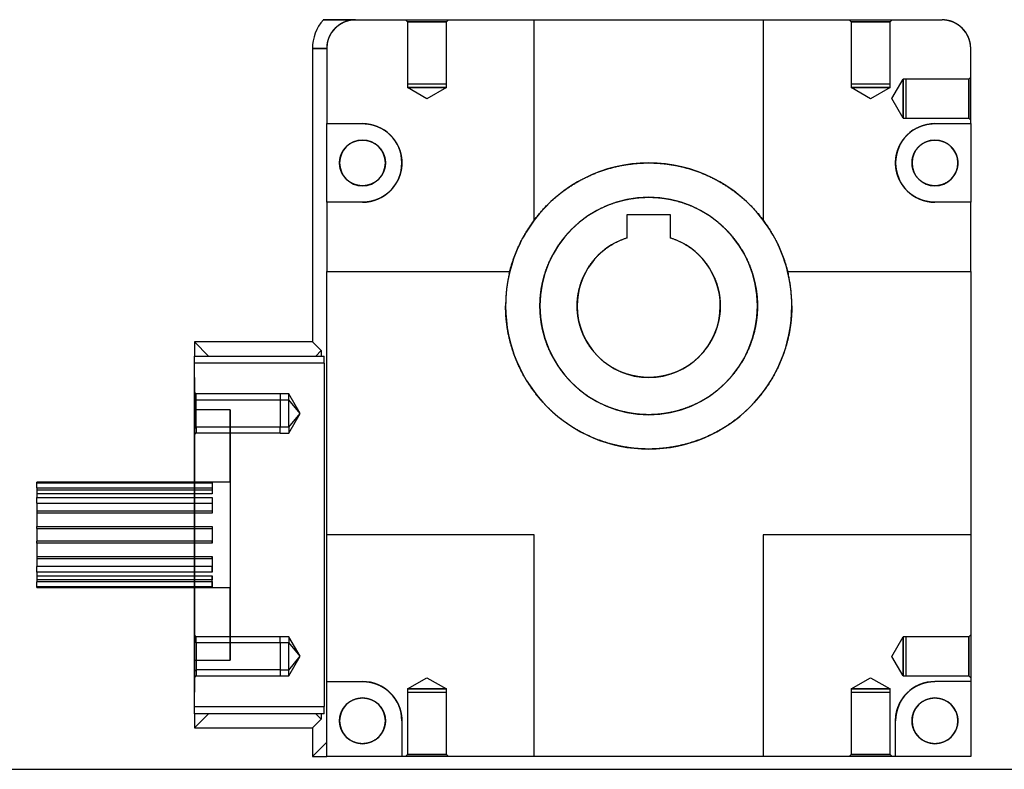
# Model space of a CAD drawing. Units: inches. Extents: x -52 to 418, y 10 to 320.
# Drawn here: x 107 to 244, y 10 to 115 of the extents above; entities that cross this region are included whole.
import ezdxf
from ezdxf.lldxf.tags import DXFTag

# ---------------------------------------------------------------- set-up
doc = ezdxf.new("R2010")
doc.units = ezdxf.units.IN
doc.layers.add('59_01_005', color=7, linetype='Continuous')
doc.layers.add('Default', color=7, linetype='Continuous')
tags = doc.linetypes.add('HIDDEN2', pattern=[0.1875, 0.125, -0.0625]).pattern_tags.tags
tags[6:7] = [DXFTag(74, 4), DXFTag(75, 0), DXFTag(340, '0'), DXFTag(46, 0.0), DXFTag(50, 0.0), DXFTag(44, 0.0), DXFTag(45, 0.0)]
tags[4:5] = [DXFTag(74, 4), DXFTag(75, 0), DXFTag(340, '0'), DXFTag(46, 0.0), DXFTag(50, 0.0), DXFTag(44, 0.0), DXFTag(45, 0.0)]

# ---------------------------------------------------------------- blocks, each defined once
blk = doc.blocks.new('SE')
at = {"layer": '59_01_005', "color": 7, "linetype": 'Continuous', "ltscale": 25.4}
for p, q in [((149.1, 114.78), (153.58, 114.78)), ((153.58, 114.78), (178.58, 114.78)), ((153.58, 114.78), (178.58, 114.78)), ((178.58, 114.78), (210.58, 114.78)), ((178.58, 114.78), (210.58, 114.78)), ((178.58, 86.78), (178.58, 114.78)), ((178.58, 86.78), (178.58, 114.78)), ((210.58, 114.78), (235.58, 114.78)), ((210.58, 114.78), (235.58, 114.78)), ((210.58, 114.78), (210.58, 86.78)), ((210.58, 114.78), (210.58, 86.78)), ((147.58, 110.78), (149.58, 110.78)), ((147.58, 110.78), (149.58, 110.78)), ((147.58, 110.78), (147.58, 69.78)), ((147.58, 110.78), (147.58, 69.78)), ((149.58, 110.78), (149.58, 100.28)), ((149.58, 110.78), (149.58, 100.28)), ((239.58, 100.28), (239.58, 110.78)), ((239.58, 100.28), (239.58, 110.78)), ((149.58, 100.28), (154.58, 100.28)), ((149.58, 89.28), (149.58, 100.28)), ((149.58, 100.28), (154.58, 100.28)), ((149.58, 89.28), (149.58, 100.28)), ((234.58, 100.28), (239.58, 100.28)), ((234.58, 100.28), (239.58, 100.28)), ((239.58, 100.28), (239.58, 89.28)), ((239.58, 100.28), (239.58, 89.28)), ((149.58, 89.28), (149.58, 79.58)), ((154.58, 89.28), (149.58, 89.28)), ((149.58, 89.28), (149.58, 79.58)), ((154.58, 89.28), (149.58, 89.28)), ((239.58, 89.28), (234.58, 89.28)), ((239.58, 89.28), (234.58, 89.28)), ((239.58, 79.58), (239.58, 89.28)), ((239.58, 79.58), (239.58, 89.28)), ((191.58, 84.32), (191.58, 87.58)), ((191.58, 87.58), (197.58, 87.58)), ((191.58, 87.58), (197.58, 87.58)), ((191.58, 84.32), (191.58, 87.58)), ((197.58, 87.58), (197.58, 84.32)), ((197.58, 87.58), (197.58, 84.32)), ((149.58, 79.58), (175.16, 79.58)), ((149.58, 79.58), (175.16, 79.58)), ((149.58, 42.78), (149.58, 79.58)), ((149.58, 42.78), (149.58, 79.58)), ((213.99, 79.58), (239.58, 79.58)), ((213.99, 79.58), (239.58, 79.58)), ((239.58, 79.58), (239.58, 42.78)), ((239.58, 79.58), (239.58, 42.78)), ((131.08, 69.78), (131.08, 67.78)), ((133.08, 67.78), (131.08, 69.78)), ((131.08, 69.78), (131.08, 67.78)), ((147.58, 69.78), (131.08, 69.78)), ((133.08, 67.78), (131.08, 69.78)), ((147.58, 69.78), (131.08, 69.78)), ((148.81, 68.55), (147.58, 69.78)), ((148.81, 68.55), (147.58, 69.78)), ((131.08, 67.78), (149.23, 67.78)), ((131.08, 66.78), (131.08, 67.78)), ((131.08, 66.78), (131.08, 67.78)), ((131.08, 67.78), (149.23, 67.78)), ((148.05, 67.78), (148.81, 68.55)), ((148.05, 67.78), (148.81, 68.55)), ((148.81, 68.55), (148.81, 67.78)), ((148.81, 68.55), (148.81, 67.78)), ((149.23, 66.78), (149.23, 67.78)), ((149.23, 66.78), (149.23, 67.78)), ((131.08, 18.78), (131.08, 66.78)), ((131.08, 18.78), (131.08, 66.78)), ((149.23, 66.78), (131.08, 66.78)), ((149.23, 66.78), (131.08, 66.78)), ((149.23, 66.78), (149.23, 18.78)), ((149.23, 66.78), (149.23, 18.78)), ((131.08, 64.78), (131.08, 20.78)), ((131.08, 50.13), (109.08, 50.13)), ((109.08, 50.13), (109.08, 50.05)), ((131.08, 50.13), (109.08, 50.13)), ((109.08, 50.13), (109.08, 50.05)), ((109.08, 50.05), (131.08, 50.05)), ((109.08, 49.36), (109.08, 50.05)), ((109.08, 50.05), (131.08, 50.05)), ((109.08, 49.36), (109.08, 50.05)), ((131.08, 49.32), (109.08, 49.32)), ((109.08, 49.32), (109.08, 48)), ((109.08, 49.32), (109.08, 48)), ((131.08, 49.32), (109.08, 49.32)), ((109.08, 48), (131.08, 48)), ((109.08, 47.2), (109.08, 48)), ((109.08, 48), (131.08, 48)), ((109.08, 47.2), (109.08, 48)), ((109.08, 47.2), (109.08, 46.15)), ((109.08, 47.2), (131.08, 47.2)), ((109.08, 47.2), (131.08, 47.2)), ((109.08, 47.2), (109.08, 46.1)), ((131.08, 46.1), (109.08, 46.1)), ((109.08, 46.1), (109.08, 43.96)), ((109.08, 46.1), (109.08, 43.96)), ((131.08, 46.1), (109.08, 46.1)), ((109.08, 43.96), (131.08, 43.96)), ((109.08, 43.65), (109.08, 43.96)), ((109.08, 43.96), (131.08, 43.96)), ((109.08, 43.65), (109.08, 43.96)), ((109.08, 43.65), (109.08, 41.91)), ((109.08, 43.65), (131.08, 43.65)), ((109.08, 43.65), (131.08, 43.65)), ((109.08, 43.65), (109.08, 41.91)), ((149.58, 22.28), (149.58, 42.78)), ((178.58, 42.78), (149.58, 42.78)), ((149.58, 22.28), (149.58, 42.78)), ((178.58, 42.78), (149.58, 42.78)), ((178.58, 11.78), (178.58, 42.78)), ((178.58, 11.78), (178.58, 42.78)), ((239.58, 42.78), (210.58, 42.78)), ((210.58, 42.78), (210.58, 11.78)), ((210.58, 42.78), (210.58, 11.78)), ((239.58, 42.78), (210.58, 42.78)), ((239.58, 42.78), (239.58, 22.28)), ((239.58, 42.78), (239.58, 22.28)), ((109.08, 41.61), (109.08, 41.91)), ((131.08, 41.91), (109.08, 41.91)), ((109.08, 41.61), (109.08, 41.91)), ((131.08, 41.91), (109.08, 41.91)), ((131.08, 41.61), (109.08, 41.61)), ((109.08, 41.61), (109.08, 39.47)), ((109.08, 41.61), (109.08, 39.47)), ((131.08, 41.61), (109.08, 41.61)), ((109.08, 39.47), (131.08, 39.47)), ((109.08, 39.47), (131.08, 39.47)), ((109.08, 39.47), (109.08, 38.37)), ((109.08, 39.42), (109.08, 38.37)), ((109.08, 37.57), (109.08, 38.37)), ((131.08, 38.37), (109.08, 38.37)), ((109.08, 37.57), (109.08, 38.37)), ((131.08, 38.37), (109.08, 38.37)), ((131.08, 37.57), (109.08, 37.57)), ((109.08, 37.57), (109.08, 36.25)), ((109.08, 37.57), (109.08, 36.25)), ((131.08, 37.57), (109.08, 37.57)), ((109.08, 36.25), (131.08, 36.25)), ((109.08, 36.25), (131.08, 36.25)), ((109.08, 35.52), (109.08, 36.2)), ((109.08, 35.52), (109.08, 36.2)), ((131.08, 35.52), (109.08, 35.52)), ((109.08, 35.52), (109.08, 35.43)), ((109.08, 35.52), (109.08, 35.43)), ((131.08, 35.52), (109.08, 35.52)), ((109.08, 35.43), (131.08, 35.43)), ((109.08, 35.43), (131.08, 35.43)), ((149.58, 11.78), (149.58, 22.28)), ((149.58, 22.28), (154.58, 22.28)), ((149.58, 22.28), (154.58, 22.28)), ((149.58, 11.78), (149.58, 22.28)), ((239.58, 22.28), (234.58, 22.28)), ((239.58, 22.28), (234.58, 22.28)), ((239.58, 22.28), (239.58, 11.78)), ((239.58, 22.28), (239.58, 11.78)), ((131.08, 17.78), (131.08, 18.78)), ((131.08, 18.78), (149.23, 18.78)), ((131.08, 17.78), (131.08, 18.78)), ((131.08, 18.78), (149.23, 18.78)), ((149.23, 17.78), (149.23, 18.78)), ((149.23, 17.78), (149.23, 18.78)), ((131.08, 17.78), (131.08, 15.78)), ((131.08, 17.78), (131.08, 15.78)), ((133.08, 17.78), (131.08, 15.78)), ((149.23, 17.78), (131.08, 17.78)), ((133.08, 17.78), (131.08, 15.78)), ((149.23, 17.78), (131.08, 17.78)), ((147.58, 15.78), (148.81, 17.02)), ((147.58, 15.78), (148.81, 17.02)), ((148.81, 17.02), (148.05, 17.78)), ((148.81, 17.02), (148.05, 17.78)), ((148.81, 17.78), (148.81, 17.02)), ((148.81, 17.78), (148.81, 17.02)), ((160.08, 16.78), (160.08, 11.78)), ((160.08, 16.78), (160.08, 11.78)), ((229.08, 11.78), (229.08, 16.78)), ((229.08, 11.78), (229.08, 16.78)), ((131.08, 15.78), (147.58, 15.78)), ((131.08, 15.78), (147.58, 15.78)), ((147.58, 15.78), (147.58, 11.78)), ((147.58, 15.78), (147.58, 11.78)), ((147.58, 11.78), (149.58, 13.78)), ((147.58, 11.78), (149.58, 13.78)), ((147.58, 11.78), (149.58, 11.78)), ((147.58, 11.78), (149.58, 11.78)), ((160.08, 11.78), (149.58, 11.78)), ((160.08, 11.78), (149.58, 11.78)), ((178.58, 11.78), (160.08, 11.78)), ((178.58, 11.78), (160.08, 11.78)), ((210.58, 11.78), (178.58, 11.78)), ((210.58, 11.78), (178.58, 11.78)), ((229.08, 11.78), (210.58, 11.78)), ((229.08, 11.78), (210.58, 11.78)), ((239.58, 11.78), (229.08, 11.78)), ((239.58, 11.78), (229.08, 11.78))]:
    blk.add_line(p, q, dxfattribs=at)
at = {"layer": '59_01_005', "color": 7, "linetype": 'HIDDEN2', "ltscale": 25.4}
for p, q in [((160.58, 114.78), (160.85, 114.51)), ((160.58, 114.78), (160.85, 114.51)), ((160.85, 114.51), (166.3, 114.51)), ((166.3, 114.51), (160.85, 114.51)), ((160.85, 114.51), (166.3, 114.51)), ((160.85, 114.51), (160.85, 105.78)), ((160.85, 114.51), (160.85, 105.78)), ((166.3, 114.51), (160.85, 114.51)), ((166.3, 114.51), (166.58, 114.78)), ((166.3, 114.51), (166.58, 114.78)), ((166.3, 105.78), (166.3, 114.51)), ((166.3, 105.78), (166.3, 114.51)), ((222.58, 114.78), (222.85, 114.51)), ((222.58, 114.78), (222.85, 114.51)), ((222.85, 114.51), (228.3, 114.51)), ((228.3, 114.51), (222.85, 114.51)), ((222.85, 114.51), (228.3, 114.51)), ((222.85, 114.51), (222.85, 105.78)), ((222.85, 114.51), (222.85, 105.78)), ((228.3, 114.51), (222.85, 114.51)), ((228.3, 114.51), (228.58, 114.78)), ((228.3, 114.51), (228.58, 114.78)), ((228.3, 105.78), (228.3, 114.51)), ((228.3, 105.78), (228.3, 114.51)), ((149.58, 110.78), (147.58, 110.78)), ((149.58, 110.78), (147.58, 110.78)), ((228.55, 103.78), (230.13, 106.51)), ((228.55, 103.78), (230.13, 106.51)), ((230.13, 106.51), (230.13, 101.05)), ((230.13, 106.51), (230.13, 101.05)), ((230.58, 106.51), (230.13, 106.51)), ((230.13, 101.05), (230.13, 106.51)), ((230.58, 106.51), (230.13, 106.51)), ((230.13, 101.05), (230.13, 106.51)), ((239.3, 106.51), (230.58, 106.51)), ((239.3, 106.51), (230.58, 106.51)), ((230.58, 101.05), (230.58, 106.51)), ((230.58, 106.51), (230.58, 106.51)), ((239.58, 106.78), (239.3, 106.51)), ((239.58, 106.78), (239.3, 106.51)), ((239.3, 106.51), (239.3, 101.06)), ((239.3, 101.06), (239.3, 106.51)), ((239.3, 106.51), (239.3, 101.06)), ((239.3, 101.06), (239.3, 106.51)), ((160.85, 105.78), (160.85, 105.33)), ((166.31, 105.78), (160.85, 105.78)), ((160.85, 105.78), (160.85, 105.78)), ((160.85, 105.78), (160.85, 105.33)), ((163.58, 103.76), (160.85, 105.33)), ((160.85, 105.33), (166.31, 105.33)), ((160.85, 105.33), (166.31, 105.33)), ((166.31, 105.33), (160.85, 105.33)), ((163.58, 103.76), (160.85, 105.33)), ((166.31, 105.33), (160.85, 105.33)), ((166.31, 105.33), (163.58, 103.76)), ((166.31, 105.33), (163.58, 103.76)), ((166.3, 105.78), (166.31, 105.78)), ((166.31, 105.33), (166.31, 105.78)), ((166.31, 105.33), (166.31, 105.78)), ((222.85, 105.78), (222.85, 105.33)), ((228.31, 105.78), (222.85, 105.78)), ((222.85, 105.78), (222.85, 105.78)), ((222.85, 105.78), (222.85, 105.33)), ((225.58, 103.76), (222.85, 105.33)), ((222.85, 105.33), (228.31, 105.33)), ((222.85, 105.33), (228.31, 105.33)), ((228.31, 105.33), (222.85, 105.33)), ((225.58, 103.76), (222.85, 105.33)), ((228.31, 105.33), (222.85, 105.33)), ((228.31, 105.33), (225.58, 103.76)), ((228.31, 105.33), (225.58, 103.76)), ((228.3, 105.78), (228.31, 105.78)), ((228.31, 105.33), (228.31, 105.78)), ((228.31, 105.33), (228.31, 105.78)), ((230.13, 101.05), (228.55, 103.78)), ((230.13, 101.05), (228.55, 103.78)), ((230.13, 101.05), (230.58, 101.05)), ((230.13, 101.05), (230.58, 101.05)), ((230.58, 101.06), (239.3, 101.06)), ((230.58, 101.06), (239.3, 101.06)), ((230.58, 101.06), (230.58, 101.05)), ((239.3, 101.06), (239.58, 100.78)), ((239.3, 101.06), (239.58, 100.78)), ((133.08, 67.78), (131.08, 69.78)), ((133.08, 67.78), (131.08, 69.78)), ((147.58, 69.78), (148.81, 68.55)), ((147.58, 69.78), (148.81, 68.55)), ((131.08, 64.78), (131.08, 66.71)), ((131.08, 61.87), (131.08, 62.75)), ((131.08, 61.87), (131.08, 62.75)), ((131.35, 62.48), (131.08, 62.75)), ((131.35, 57.83), (131.35, 62.48)), ((143.08, 62.48), (131.35, 62.48)), ((131.35, 57.83), (131.35, 62.48)), ((143.08, 62.48), (143.08, 57.82)), ((144.28, 62.48), (143.08, 62.48)), ((144.28, 57.82), (144.28, 62.48)), ((145.85, 59.75), (144.28, 62.48)), ((144.28, 57.82), (144.28, 62.48)), ((131.08, 56.75), (131.08, 61.87)), ((131.35, 61.68), (131.08, 61.87)), ((131.35, 61.68), (131.08, 61.87)), ((131.35, 61.68), (143.08, 61.68)), ((131.35, 61.68), (143.08, 61.68)), ((143.08, 61.68), (144.28, 61.68)), ((143.08, 61.68), (144.28, 61.68)), ((145.85, 59.75), (144.28, 61.68)), ((145.85, 59.75), (144.28, 61.68)), ((136.08, 60.28), (131.08, 60.28)), ((136.08, 60.28), (131.08, 60.28)), ((136.08, 50.23), (136.08, 60.28)), ((136.08, 60.28), (136.08, 25.28)), ((136.08, 60.28), (136.08, 25.28)), ((144.28, 57.82), (145.85, 59.75)), ((144.28, 57.02), (145.85, 59.75)), ((144.28, 57.82), (145.85, 59.75)), ((131.08, 57.63), (131.35, 57.83)), ((131.08, 57.63), (131.35, 57.83)), ((143.08, 57.83), (131.35, 57.83)), ((143.08, 57.83), (131.35, 57.83)), ((131.35, 57.83), (131.35, 57.03)), ((131.35, 57.83), (131.35, 57.03)), ((144.28, 57.82), (143.08, 57.82)), ((143.08, 57.02), (143.08, 57.82)), ((144.28, 57.82), (143.08, 57.82)), ((144.28, 57.82), (144.28, 57.02)), ((144.28, 57.82), (144.28, 57.02)), ((131.08, 57.63), (131.08, 56.75)), ((131.08, 56.75), (131.35, 57.03)), ((131.35, 57.03), (143.08, 57.03)), ((143.08, 57.02), (144.28, 57.02)), ((109.08, 50.05), (109.08, 50.13)), ((136.08, 50.13), (131.08, 50.13)), ((136.08, 50.13), (131.08, 50.13)), ((131.08, 50.05), (133.58, 50.05)), ((131.08, 50.05), (133.58, 50.05)), ((133.58, 50.05), (133.58, 49.32)), ((133.58, 50.05), (133.58, 49.32)), ((133.58, 50.05), (133.58, 49.32)), ((109.08, 49.32), (109.08, 48.52)), ((109.08, 49.06), (133.58, 49.06)), ((109.08, 49.06), (133.58, 49.06)), ((133.58, 48.52), (109.08, 48.52)), ((133.58, 48.52), (109.08, 48.52)), ((133.58, 49.32), (131.08, 49.32)), ((133.58, 49.32), (131.08, 49.32)), ((133.58, 49.32), (133.58, 48.52)), ((133.58, 49.32), (133.58, 48.52)), ((133.58, 49.06), (133.58, 48.52)), ((131.08, 48), (133.58, 48)), ((131.08, 48), (133.58, 48)), ((131.08, 47.2), (133.58, 47.2)), ((131.08, 47.2), (133.58, 47.2)), ((133.58, 48), (133.58, 46.1)), ((133.58, 48), (133.58, 46.1)), ((133.58, 48), (133.58, 47.2)), ((109.08, 46.1), (109.08, 45.79)), ((133.58, 45.79), (109.08, 45.79)), ((133.58, 45.79), (109.08, 45.79)), ((133.58, 46.1), (131.08, 46.1)), ((133.58, 46.1), (131.08, 46.1)), ((133.58, 46.1), (133.58, 45.79)), ((133.58, 46.1), (133.58, 45.79)), ((133.58, 46.01), (133.58, 45.79)), ((131.08, 43.96), (133.58, 43.96)), ((131.08, 43.96), (133.58, 43.96)), ((131.08, 43.65), (133.58, 43.65)), ((131.08, 43.65), (133.58, 43.65)), ((133.58, 43.96), (133.58, 41.61)), ((133.58, 43.96), (133.58, 41.61)), ((133.58, 43.96), (133.58, 43.65)), ((133.58, 41.91), (131.08, 41.91)), ((133.58, 41.91), (131.08, 41.91)), ((133.58, 41.61), (131.08, 41.61)), ((133.58, 41.61), (131.08, 41.61)), ((133.58, 41.61), (133.58, 41.91)), ((109.08, 39.77), (109.08, 39.47)), ((109.08, 39.77), (133.58, 39.77)), ((109.08, 39.77), (133.58, 39.77)), ((131.08, 39.47), (133.58, 39.47)), ((131.08, 39.47), (133.58, 39.47)), ((133.58, 39.47), (133.58, 39.77)), ((133.58, 39.47), (133.58, 39.77)), ((133.58, 39.77), (133.58, 39.54)), ((133.58, 39.47), (133.58, 37.57)), ((133.58, 39.47), (133.58, 37.57)), ((133.58, 38.37), (131.08, 38.37)), ((133.58, 38.37), (131.08, 38.37)), ((133.58, 37.57), (131.08, 37.57)), ((133.58, 37.57), (131.08, 37.57)), ((133.58, 37.57), (133.58, 38.37)), ((109.08, 37.05), (109.08, 36.25)), ((109.08, 37.05), (133.58, 37.05)), ((109.08, 37.05), (133.58, 37.05)), ((133.58, 36.51), (109.08, 36.51)), ((133.58, 36.51), (109.08, 36.51)), ((131.08, 36.25), (133.58, 36.25)), ((131.08, 36.25), (133.58, 36.25)), ((133.58, 36.25), (133.58, 37.05)), ((133.58, 36.25), (133.58, 37.05)), ((133.58, 37.05), (133.58, 36.51)), ((133.58, 36.25), (133.58, 35.52)), ((133.58, 35.52), (133.58, 36.25)), ((133.58, 36.25), (133.58, 35.52)), ((109.08, 35.43), (109.08, 35.52)), ((133.58, 35.52), (131.08, 35.52)), ((133.58, 35.52), (131.08, 35.52)), ((131.08, 35.43), (136.08, 35.43)), ((131.08, 35.43), (136.08, 35.43)), ((136.08, 25.28), (136.08, 35.34)), ((131.08, 27.93), (131.08, 28.81)), ((131.08, 28.81), (131.08, 23.69)), ((131.35, 28.54), (131.08, 28.81)), ((131.08, 22.81), (131.08, 27.93)), ((131.08, 27.93), (131.35, 27.74)), ((131.08, 27.93), (131.35, 27.74)), ((131.35, 27.74), (131.35, 28.54)), ((131.35, 27.74), (131.35, 28.54)), ((143.08, 28.54), (131.35, 28.54)), ((131.35, 27.74), (131.35, 23.09)), ((131.35, 27.74), (131.35, 23.09)), ((131.35, 27.74), (143.08, 27.74)), ((131.35, 27.74), (143.08, 27.74)), ((143.08, 27.74), (143.08, 28.54)), ((144.28, 28.54), (143.08, 28.54)), ((143.08, 27.74), (144.28, 27.74)), ((143.08, 27.74), (143.08, 23.08)), ((143.08, 27.74), (144.28, 27.74)), ((144.28, 28.54), (144.28, 27.74)), ((145.85, 25.81), (144.28, 28.54)), ((144.28, 28.54), (144.28, 27.74)), ((145.85, 25.81), (144.28, 27.74)), ((144.28, 23.08), (144.28, 27.74)), ((145.85, 25.81), (144.28, 27.74)), ((144.28, 23.08), (144.28, 27.74)), ((228.55, 25.78), (230.13, 28.51)), ((228.55, 25.78), (230.13, 28.51)), ((230.13, 28.51), (230.13, 23.05)), ((230.13, 28.51), (230.13, 23.05)), ((230.58, 28.51), (230.13, 28.51)), ((230.13, 23.05), (230.13, 28.51)), ((230.58, 28.51), (230.13, 28.51)), ((230.13, 23.05), (230.13, 28.51)), ((239.3, 28.51), (230.58, 28.51)), ((239.3, 28.51), (230.58, 28.51)), ((230.58, 23.05), (230.58, 28.51)), ((230.58, 28.51), (230.58, 28.51)), ((239.58, 28.78), (239.3, 28.51)), ((239.58, 28.78), (239.3, 28.51)), ((239.3, 28.51), (239.3, 23.06)), ((239.3, 23.06), (239.3, 28.51)), ((239.3, 28.51), (239.3, 23.06)), ((239.3, 23.06), (239.3, 28.51)), ((131.08, 25.28), (136.08, 25.28)), ((131.08, 25.28), (136.08, 25.28)), ((144.28, 23.88), (145.85, 25.81)), ((144.28, 23.88), (145.85, 25.81)), ((144.28, 23.08), (145.85, 25.81)), ((230.13, 23.05), (228.55, 25.78)), ((230.13, 23.05), (228.55, 25.78)), ((131.35, 23.89), (131.08, 23.69)), ((131.35, 23.89), (131.08, 23.69)), ((131.08, 23.69), (131.08, 22.81)), ((143.08, 23.89), (131.35, 23.89)), ((143.08, 23.89), (131.35, 23.89)), ((144.28, 23.88), (143.08, 23.88)), ((144.28, 23.88), (143.08, 23.88)), ((131.08, 22.81), (131.35, 23.09)), ((131.35, 23.09), (143.08, 23.09)), ((143.08, 23.08), (144.28, 23.08)), ((160.85, 21.23), (163.58, 22.81)), ((160.85, 21.23), (163.58, 22.81)), ((163.58, 22.81), (166.31, 21.23)), ((163.58, 22.81), (166.31, 21.23)), ((222.85, 21.23), (225.58, 22.81)), ((222.85, 21.23), (225.58, 22.81)), ((225.58, 22.81), (228.31, 21.23)), ((225.58, 22.81), (228.31, 21.23)), ((230.13, 23.05), (230.58, 23.05)), ((230.13, 23.05), (230.58, 23.05)), ((230.58, 23.06), (239.3, 23.06)), ((230.58, 23.06), (239.3, 23.06)), ((230.58, 23.06), (230.58, 23.05)), ((239.3, 23.06), (239.58, 22.78)), ((239.3, 23.06), (239.58, 22.78)), ((131.08, 18.86), (131.08, 20.78)), ((166.31, 21.23), (160.85, 21.23)), ((160.85, 21.23), (160.85, 20.78)), ((166.31, 21.23), (160.85, 21.23)), ((160.85, 21.23), (166.31, 21.23)), ((160.85, 21.23), (160.85, 20.78)), ((160.85, 21.23), (166.31, 21.23)), ((160.85, 20.78), (160.85, 12.06)), ((160.85, 20.78), (160.85, 12.06)), ((160.85, 20.78), (166.31, 20.78)), ((160.85, 20.78), (160.85, 20.78)), ((166.3, 12.06), (166.3, 20.78)), ((166.3, 12.06), (166.3, 20.78)), ((166.31, 20.78), (166.3, 20.78)), ((166.31, 20.78), (166.31, 21.23)), ((166.31, 20.78), (166.31, 21.23)), ((228.31, 21.23), (222.85, 21.23)), ((222.85, 21.23), (222.85, 20.78)), ((228.31, 21.23), (222.85, 21.23)), ((222.85, 21.23), (228.31, 21.23)), ((222.85, 21.23), (222.85, 20.78)), ((222.85, 21.23), (228.31, 21.23)), ((222.85, 20.78), (222.85, 12.06)), ((222.85, 20.78), (222.85, 12.06)), ((222.85, 20.78), (228.31, 20.78)), ((222.85, 20.78), (222.85, 20.78)), ((228.3, 12.06), (228.3, 20.78)), ((228.3, 12.06), (228.3, 20.78)), ((228.31, 20.78), (228.3, 20.78)), ((228.31, 20.78), (228.31, 21.23)), ((228.31, 20.78), (228.31, 21.23)), ((133.08, 17.78), (131.08, 15.78)), ((133.08, 17.78), (131.08, 15.78)), ((148.81, 17.02), (147.58, 15.78)), ((148.81, 17.02), (147.58, 15.78)), ((149.58, 13.78), (147.58, 11.78)), ((149.58, 13.78), (147.58, 11.78)), ((160.85, 12.06), (160.58, 11.78)), ((160.85, 12.06), (160.58, 11.78)), ((166.3, 12.06), (160.85, 12.06)), ((160.85, 12.06), (166.3, 12.06)), ((166.3, 12.06), (160.85, 12.06)), ((160.85, 12.06), (166.3, 12.06)), ((166.58, 11.78), (166.3, 12.06)), ((166.58, 11.78), (166.3, 12.06)), ((222.85, 12.06), (222.58, 11.78)), ((222.85, 12.06), (222.58, 11.78)), ((228.3, 12.06), (222.85, 12.06)), ((222.85, 12.06), (228.3, 12.06)), ((228.3, 12.06), (222.85, 12.06)), ((222.85, 12.06), (228.3, 12.06)), ((228.58, 11.78), (228.3, 12.06)), ((228.58, 11.78), (228.3, 12.06))]:
    blk.add_line(p, q, dxfattribs=at)
at = {"layer": '59_01_005', "color": 7, "linetype": 'Continuous', "ltscale": 25.4}
for centre, radius, start, end in [((153.58, 110.78), 6, 138.1897, 180), ((153.58, 110.78), 6, 138.1897, 180), ((151.34, -19.26), 134.06, 89.0443, 90.9557), ((151.34, -873.83), 988.61, 89.87041, 90.12959), ((153.58, 110.78), 4, 90, 180), ((235.58, 110.78), 4, 0, 90), ((154.58, 94.78), 5.5, 0, 90), ((234.58, 94.78), 5.5, 90, 180), ((154.58, 94.78), 3.2, 0, 180), ((234.58, 94.78), 3.2, 0, 180), ((154.58, 94.78), 3.2, 180, 360), ((154.58, 94.78), 5.5, 270, 360), ((194.58, 74.78), 20, 36.8699, 143.1301), ((234.58, 94.78), 5.5, 180, 270), ((234.58, 94.78), 3.2, 180, 360), ((194.58, 74.78), 15.2, 0, 180), ((194.58, 74.78), 20, 143.1301, 166.1135), ((194.58, 74.78), 20, 13.8865, 36.8699), ((194.58, 74.78), 10, 107.4576, 180), ((194.58, 74.78), 10, 0, 72.5424), ((194.58, 74.78), 20, 166.1135, 180), ((194.58, 74.78), 20, 0, 13.8865), ((194.58, 74.78), 20, 180, 360), ((194.58, 74.78), 15.2, 180, 360), ((194.58, 74.78), 10, 180, 360), ((154.58, 16.78), 5.5, 0, 90), ((234.58, 16.78), 5.5, 90, 180), ((154.58, 16.78), 3.2, 0, 180), ((234.58, 16.78), 3.2, 0, 180), ((154.58, 16.78), 3.2, 180, 360), ((234.58, 16.78), 3.2, 180, 360)]:
    blk.add_arc(centre, radius, start, end, dxfattribs=at)
for points, knots in [([(153.58, 114.78), (152.78, 114.78), (152.05, 114.48), (151.31, 114.17), (150.75, 113.61), (150.19, 113.05), (149.88, 112.31), (149.58, 111.58), (149.58, 110.78)], [0, 0, 0, 0.25, 0.25, 0.5, 0.5, 0.75, 0.75, 1, 1, 1]), ([(239.58, 110.78), (239.58, 111.58), (239.27, 112.31), (238.97, 113.05), (238.41, 113.61), (237.84, 114.17), (237.11, 114.48), (236.37, 114.78), (235.58, 114.78)], [0, 0, 0, 0.25, 0.25, 0.5, 0.5, 0.75, 0.75, 1, 1, 1]), ([(154.58, 100.28), (155.12, 100.28), (155.65, 100.18), (156.18, 100.07), (156.68, 99.86), (157.18, 99.66), (157.63, 99.36), (158.08, 99.06), (158.47, 98.67), (158.85, 98.29), (159.15, 97.84), (159.45, 97.39), (159.66, 96.89), (159.87, 96.39), (159.97, 95.86), (160.08, 95.33), (160.08, 94.78)], [0, 0, 0, 0.125, 0.125, 0.25, 0.25, 0.375, 0.375, 0.5, 0.5, 0.625, 0.625, 0.75, 0.75, 0.875, 0.875, 1, 1, 1]), ([(229.08, 94.78), (229.08, 95.33), (229.18, 95.86), (229.29, 96.39), (229.5, 96.89), (229.7, 97.39), (230, 97.84), (230.3, 98.29), (230.69, 98.67), (231.07, 99.05), (231.52, 99.36), (231.97, 99.66), (232.47, 99.86), (232.97, 100.07), (233.5, 100.18), (234.03, 100.28), (234.58, 100.28)], [0, 0, 0, 0.125, 0.125, 0.25, 0.25, 0.375, 0.375, 0.5, 0.5, 0.625, 0.625, 0.75, 0.75, 0.875, 0.875, 1, 1, 1]), ([(151.38, 94.78), (151.38, 95.42), (151.62, 96.01), (151.86, 96.6), (152.31, 97.05), (152.76, 97.5), (153.35, 97.74), (153.94, 97.98), (154.58, 97.98), (155.21, 97.98), (155.8, 97.74), (156.39, 97.5), (156.84, 97.05), (157.29, 96.6), (157.53, 96.01), (157.78, 95.42), (157.78, 94.78)], [0, 0, 0, 0.125, 0.125, 0.25, 0.25, 0.375, 0.375, 0.5, 0.5, 0.625, 0.625, 0.75, 0.75, 0.875, 0.875, 1, 1, 1]), ([(231.38, 94.78), (231.38, 95.42), (231.62, 96.01), (231.86, 96.6), (232.31, 97.05), (232.76, 97.5), (233.35, 97.74), (233.94, 97.98), (234.58, 97.98), (235.21, 97.98), (235.8, 97.74), (236.39, 97.5), (236.84, 97.05), (237.29, 96.6), (237.53, 96.01), (237.78, 95.42), (237.78, 94.78)], [0, 0, 0, 0.125, 0.125, 0.25, 0.25, 0.375, 0.375, 0.5, 0.5, 0.625, 0.625, 0.75, 0.75, 0.875, 0.875, 1, 1, 1]), ([(157.78, 94.78), (157.78, 94.15), (157.53, 93.56), (157.29, 92.97), (156.84, 92.52), (156.39, 92.07), (155.8, 91.83), (155.21, 91.58), (154.58, 91.58), (153.94, 91.58), (153.35, 91.83), (152.76, 92.07), (152.31, 92.52), (151.86, 92.97), (151.62, 93.56), (151.38, 94.15), (151.38, 94.78)], [0, 0, 0, 0.125, 0.125, 0.25, 0.25, 0.375, 0.375, 0.5, 0.5, 0.625, 0.625, 0.75, 0.75, 0.875, 0.875, 1, 1, 1]), ([(160.08, 94.78), (160.08, 94.24), (159.97, 93.71), (159.87, 93.18), (159.66, 92.68), (159.45, 92.18), (159.15, 91.73), (158.85, 91.28), (158.47, 90.89), (158.08, 90.51), (157.63, 90.21), (157.18, 89.91), (156.68, 89.7), (156.18, 89.49), (155.65, 89.39), (155.12, 89.28), (154.58, 89.28)], [0, 0, 0, 0.125, 0.125, 0.25, 0.25, 0.375, 0.375, 0.5, 0.5, 0.625, 0.625, 0.75, 0.75, 0.875, 0.875, 1, 1, 1]), ([(178.58, 86.78), (179.97, 88.65), (181.76, 90.14), (183.55, 91.63), (185.63, 92.67), (187.71, 93.71), (189.98, 94.25), (192.25, 94.78), (194.58, 94.78), (196.9, 94.78), (199.17, 94.25), (201.44, 93.71), (203.52, 92.67), (205.6, 91.63), (207.39, 90.14), (209.18, 88.65), (210.58, 86.78)], [0, 0, 0, 0.125, 0.125, 0.25, 0.25, 0.375, 0.375, 0.5, 0.5, 0.625, 0.625, 0.75, 0.75, 0.875, 0.875, 1, 1, 1]), ([(234.58, 89.28), (234.03, 89.28), (233.5, 89.39), (232.97, 89.49), (232.47, 89.7), (231.97, 89.91), (231.52, 90.21), (231.07, 90.51), (230.69, 90.89), (230.31, 91.28), (230, 91.73), (229.7, 92.18), (229.5, 92.68), (229.29, 93.18), (229.18, 93.71), (229.08, 94.24), (229.08, 94.78)], [0, 0, 0, 0.125, 0.125, 0.25, 0.25, 0.375, 0.375, 0.5, 0.5, 0.625, 0.625, 0.75, 0.75, 0.875, 0.875, 1, 1, 1]), ([(237.78, 94.78), (237.78, 94.15), (237.53, 93.56), (237.29, 92.97), (236.84, 92.52), (236.39, 92.07), (235.8, 91.83), (235.21, 91.58), (234.58, 91.58), (233.94, 91.58), (233.35, 91.83), (232.76, 92.07), (232.31, 92.52), (231.86, 92.97), (231.62, 93.56), (231.38, 94.15), (231.38, 94.78)], [0, 0, 0, 0.125, 0.125, 0.25, 0.25, 0.375, 0.375, 0.5, 0.5, 0.625, 0.625, 0.75, 0.75, 0.875, 0.875, 1, 1, 1]), ([(179.38, 74.78), (179.38, 76.28), (179.67, 77.75), (179.96, 79.22), (180.53, 80.6), (181.11, 81.98), (181.94, 83.23), (182.77, 84.47), (183.83, 85.53), (184.89, 86.59), (186.13, 87.42), (187.38, 88.25), (188.76, 88.83), (190.14, 89.4), (191.61, 89.69), (193.08, 89.98), (194.58, 89.98), (196.07, 89.98), (197.54, 89.69), (199.01, 89.4), (200.39, 88.83), (201.78, 88.25), (203.02, 87.42), (204.27, 86.59), (205.32, 85.53), (206.38, 84.47), (207.22, 83.23), (208.05, 81.98), (208.62, 80.6), (209.19, 79.22), (209.48, 77.75), (209.78, 76.28), (209.78, 74.78)], [0, 0, 0, 0.0625, 0.0625, 0.125, 0.125, 0.1875, 0.1875, 0.25, 0.25, 0.3125, 0.3125, 0.375, 0.375, 0.4375, 0.4375, 0.5, 0.5, 0.5625, 0.5625, 0.625, 0.625, 0.6875, 0.6875, 0.75, 0.75, 0.8125, 0.8125, 0.875, 0.875, 0.9375, 0.9375, 1, 1, 1]), ([(175.16, 79.58), (175.64, 81.54), (176.51, 83.35), (177.37, 85.17), (178.58, 86.78)], [0, 0, 0, 0.5, 0.5, 1, 1, 1]), ([(210.58, 86.78), (211.78, 85.17), (212.65, 83.35), (213.51, 81.54), (213.99, 79.58)], [0, 0, 0, 0.5, 0.5, 1, 1, 1]), ([(184.58, 74.78), (184.58, 76.38), (185.07, 77.9), (185.57, 79.41), (186.51, 80.7), (187.46, 81.99), (188.76, 82.91), (190.05, 83.84), (191.58, 84.32)], [0, 0, 0, 0.25, 0.25, 0.5, 0.5, 0.75, 0.75, 1, 1, 1]), ([(197.58, 84.32), (199.1, 83.84), (200.4, 82.91), (201.69, 81.99), (202.64, 80.7), (203.58, 79.41), (204.08, 77.9), (204.58, 76.38), (204.58, 74.78)], [0, 0, 0, 0.25, 0.25, 0.5, 0.5, 0.75, 0.75, 1, 1, 1]), ([(214.58, 74.78), (214.58, 72.81), (214.19, 70.88), (213.81, 68.95), (213.05, 67.13), (212.3, 65.31), (211.21, 63.67), (210.11, 62.03), (208.72, 60.64), (207.33, 59.25), (205.69, 58.15), (204.05, 57.06), (202.23, 56.31), (200.41, 55.55), (198.48, 55.17), (196.55, 54.78), (194.58, 54.78), (192.61, 54.78), (190.68, 55.17), (188.74, 55.55), (186.92, 56.31), (185.1, 57.06), (183.47, 58.15), (181.83, 59.25), (180.43, 60.64), (179.04, 62.03), (177.95, 63.67), (176.85, 65.31), (176.1, 67.13), (175.35, 68.95), (174.96, 70.88), (174.58, 72.81), (174.58, 74.78)], [0, 0, 0, 0.0625, 0.0625, 0.125, 0.125, 0.1875, 0.1875, 0.25, 0.25, 0.3125, 0.3125, 0.375, 0.375, 0.4375, 0.4375, 0.5, 0.5, 0.5625, 0.5625, 0.625, 0.625, 0.6875, 0.6875, 0.75, 0.75, 0.8125, 0.8125, 0.875, 0.875, 0.9375, 0.9375, 1, 1, 1]), ([(209.78, 74.78), (209.78, 73.29), (209.48, 71.82), (209.19, 70.35), (208.62, 68.97), (208.05, 67.58), (207.22, 66.34), (206.38, 65.09), (205.32, 64.04), (204.27, 62.98), (203.02, 62.14), (201.78, 61.31), (200.39, 60.74), (199.01, 60.17), (197.54, 59.88), (196.07, 59.58), (194.58, 59.58), (193.08, 59.58), (191.61, 59.88), (190.14, 60.17), (188.76, 60.74), (187.38, 61.31), (186.13, 62.14), (184.89, 62.98), (183.83, 64.04), (182.77, 65.09), (181.94, 66.34), (181.11, 67.58), (180.53, 68.97), (179.96, 70.35), (179.67, 71.82), (179.38, 73.29), (179.38, 74.78)], [0, 0, 0, 0.0625, 0.0625, 0.125, 0.125, 0.1875, 0.1875, 0.25, 0.25, 0.3125, 0.3125, 0.375, 0.375, 0.4375, 0.4375, 0.5, 0.5, 0.5625, 0.5625, 0.625, 0.625, 0.6875, 0.6875, 0.75, 0.75, 0.8125, 0.8125, 0.875, 0.875, 0.9375, 0.9375, 1, 1, 1]), ([(204.58, 74.78), (204.58, 73.8), (204.38, 72.83), (204.19, 71.87), (203.82, 70.96), (203.44, 70.05), (202.89, 69.23), (202.34, 68.41), (201.65, 67.71), (200.95, 67.02), (200.13, 66.47), (199.31, 65.92), (198.4, 65.54), (197.49, 65.17), (196.53, 64.98), (195.56, 64.78), (194.58, 64.78), (193.59, 64.78), (192.63, 64.98), (191.66, 65.17), (190.75, 65.54), (189.84, 65.92), (189.02, 66.47), (188.2, 67.02), (187.51, 67.71), (186.81, 68.41), (186.26, 69.23), (185.72, 70.05), (185.34, 70.96), (184.96, 71.87), (184.77, 72.83), (184.58, 73.8), (184.58, 74.78)], [0, 0, 0, 0.0625, 0.0625, 0.125, 0.125, 0.1875, 0.1875, 0.25, 0.25, 0.3125, 0.3125, 0.375, 0.375, 0.4375, 0.4375, 0.5, 0.5, 0.5625, 0.5625, 0.625, 0.625, 0.6875, 0.6875, 0.75, 0.75, 0.8125, 0.8125, 0.875, 0.875, 0.9375, 0.9375, 1, 1, 1]), ([(154.58, 22.28), (155.12, 22.28), (155.65, 22.18), (156.18, 22.07), (156.68, 21.86), (157.18, 21.66), (157.63, 21.36), (158.08, 21.06), (158.47, 20.67), (158.85, 20.29), (159.15, 19.84), (159.45, 19.39), (159.66, 18.89), (159.87, 18.39), (159.97, 17.86), (160.08, 17.33), (160.08, 16.78)], [0, 0, 0, 0.125, 0.125, 0.25, 0.25, 0.375, 0.375, 0.5, 0.5, 0.625, 0.625, 0.75, 0.75, 0.875, 0.875, 1, 1, 1]), ([(229.08, 16.78), (229.08, 17.33), (229.18, 17.86), (229.29, 18.39), (229.5, 18.89), (229.7, 19.39), (230, 19.84), (230.3, 20.29), (230.69, 20.67), (231.07, 21.05), (231.52, 21.36), (231.97, 21.66), (232.47, 21.86), (232.97, 22.07), (233.5, 22.18), (234.03, 22.28), (234.58, 22.28)], [0, 0, 0, 0.125, 0.125, 0.25, 0.25, 0.375, 0.375, 0.5, 0.5, 0.625, 0.625, 0.75, 0.75, 0.875, 0.875, 1, 1, 1]), ([(151.38, 16.78), (151.38, 17.42), (151.62, 18.01), (151.86, 18.6), (152.31, 19.05), (152.76, 19.5), (153.35, 19.74), (153.94, 19.98), (154.58, 19.98), (155.21, 19.98), (155.8, 19.74), (156.39, 19.5), (156.84, 19.05), (157.29, 18.6), (157.53, 18.01), (157.78, 17.42), (157.78, 16.78)], [0, 0, 0, 0.125, 0.125, 0.25, 0.25, 0.375, 0.375, 0.5, 0.5, 0.625, 0.625, 0.75, 0.75, 0.875, 0.875, 1, 1, 1]), ([(231.38, 16.78), (231.38, 17.42), (231.62, 18.01), (231.86, 18.6), (232.31, 19.05), (232.76, 19.5), (233.35, 19.74), (233.94, 19.98), (234.58, 19.98), (235.21, 19.98), (235.8, 19.74), (236.39, 19.5), (236.84, 19.05), (237.29, 18.6), (237.53, 18.01), (237.78, 17.42), (237.78, 16.78)], [0, 0, 0, 0.125, 0.125, 0.25, 0.25, 0.375, 0.375, 0.5, 0.5, 0.625, 0.625, 0.75, 0.75, 0.875, 0.875, 1, 1, 1]), ([(157.78, 16.78), (157.78, 16.15), (157.53, 15.56), (157.29, 14.97), (156.84, 14.52), (156.39, 14.07), (155.8, 13.83), (155.21, 13.58), (154.58, 13.58), (153.94, 13.58), (153.35, 13.83), (152.76, 14.07), (152.31, 14.52), (151.86, 14.97), (151.62, 15.56), (151.38, 16.15), (151.38, 16.78)], [0, 0, 0, 0.125, 0.125, 0.25, 0.25, 0.375, 0.375, 0.5, 0.5, 0.625, 0.625, 0.75, 0.75, 0.875, 0.875, 1, 1, 1]), ([(237.78, 16.78), (237.78, 16.15), (237.53, 15.56), (237.29, 14.97), (236.84, 14.52), (236.39, 14.07), (235.8, 13.83), (235.21, 13.58), (234.58, 13.58), (233.94, 13.58), (233.35, 13.83), (232.76, 14.07), (232.31, 14.52), (231.86, 14.97), (231.62, 15.56), (231.38, 16.15), (231.38, 16.78)], [0, 0, 0, 0.125, 0.125, 0.25, 0.25, 0.375, 0.375, 0.5, 0.5, 0.625, 0.625, 0.75, 0.75, 0.875, 0.875, 1, 1, 1])]:
    blk.add_open_spline(points, degree=2, knots=knots, dxfattribs=at)
at = {"layer": '59_01_005', "color": 7, "linetype": 'HIDDEN2', "ltscale": 25.4}
for points in [[(178.26, 86.35), (178.53, 86.72), (178.8, 87.08)], [(210.35, 87.08), (210.59, 86.78), (210.81, 86.46)]]:
    blk.add_open_spline(points, degree=2, dxfattribs=at)
at = {"layer": '59_01_005', "color": 7, "linetype": 'Continuous', "ltscale": 25.4}
for points in [[(175.08, 79.24), (175.16, 79.6), (175.26, 79.96)], [(213.86, 80.07), (213.98, 79.64), (214.09, 79.19)], [(175.16, 79.58), (174.58, 77.22), (174.58, 74.78)], [(214.58, 74.78), (214.58, 77.22), (213.99, 79.58)]]:
    blk.add_open_spline(points, degree=2, dxfattribs=at)

msp = doc.modelspace()

# ---------------------------------------------------------------- linework, layer by layer
at = {"layer": 'Default', "color": 7, "linetype": 'Continuous', "ltscale": 25.4}
msp.add_line((10, 10), (410, 10), dxfattribs=at)

# ---------------------------------------------------------------- block references
at = {"layer": 'Default'}
msp.add_blockref('SE', (0, 0), dxfattribs=at)

doc.saveas('drawing.dxf')
